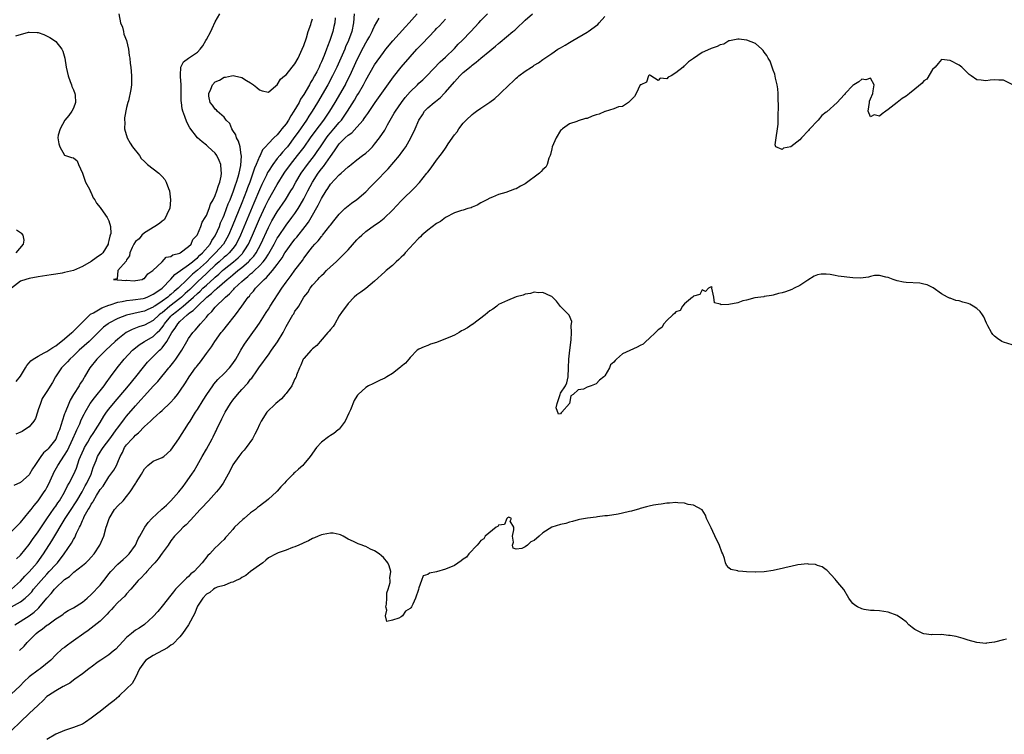
# Model space of a CAD drawing. Units: inches. Extents: x 2577000 to 2580000, y 1536000 to 1539000.
# Drawn here: x 2578653 to 2578875, y 1538246 to 1538408 of the extents above; entities that cross this region are included whole.
import ezdxf

# ---------------------------------------------------------------- set-up
doc = ezdxf.new("R2010")
doc.units = ezdxf.units.IN
doc.header["$MEASUREMENT"] = 0
doc.layers.add('LD25771536_2ft', color=9, linetype='Continuous')

msp = doc.modelspace()

# ---------------------------------------------------------------- linework, layer by layer
at = {"layer": 'LD25771536_2ft'}
for points, elevation in [([(2578651, 1538275.03), (2578653, 1538276.19), (2578654.09, 1538277), (2578655, 1538277.85), (2578655.56, 1538278.44), (2578655.99, 1538279), (2578657.68, 1538281), (2578659, 1538282.44), (2578659.54, 1538283), (2578661, 1538284.63), (2578661.35, 1538285), (2578662.87, 1538287), (2578664.56, 1538289.44), (2578665, 1538290.28), (2578665.29, 1538290.71), (2578665.68, 1538291.68), (2578666.32, 1538293), (2578666.57, 1538293.43), (2578667, 1538294.53), (2578667.16, 1538294.83), (2578667.22, 1538295), (2578667.44, 1538295.44), (2578668.33, 1538297), (2578668.6, 1538297.4), (2578669, 1538298.2), (2578669.33, 1538298.67), (2578669.49, 1538299), (2578670.17, 1538300.17), (2578671, 1538301.53), (2578671.68, 1538302.33), (2578673, 1538304.43), (2578673.46, 1538305), (2578674.08, 1538305.92), (2578674.69, 1538307), (2578675, 1538307.72), (2578675.51, 1538309), (2578676.06, 1538309.93), (2578676.53, 1538311), (2578677, 1538311.63), (2578678.23, 1538313), (2578678.61, 1538313.39), (2578679, 1538313.84), (2578679.67, 1538314.33), (2578681, 1538315.74), (2578682.36, 1538317), (2578682.7, 1538317.29), (2578683, 1538317.61), (2578683.77, 1538318.23), (2578684.56, 1538319), (2578685, 1538319.4), (2578686.84, 1538321.16), (2578687.8, 1538322.2), (2578688.45, 1538323), (2578689, 1538323.75), (2578690.32, 1538325.68), (2578691.13, 1538327), (2578692.58, 1538329), (2578692.77, 1538329.23), (2578693, 1538329.57), (2578693.64, 1538330.36), (2578695, 1538332.3), (2578696.19, 1538333.81), (2578696.91, 1538335), (2578698.37, 1538337), (2578698.65, 1538337.35), (2578699, 1538337.8), (2578699.55, 1538338.45), (2578701.61, 1538341), (2578703.03, 1538342.97), (2578704.46, 1538345), (2578704.74, 1538345.26), (2578705, 1538345.66), (2578705.65, 1538346.35), (2578706.1, 1538347), (2578707, 1538347.9), (2578708.03, 1538349), (2578708.58, 1538349.42), (2578709, 1538349.94), (2578709.92, 1538351), (2578711, 1538352.41), (2578712.1, 1538353.9), (2578712.75, 1538355), (2578713, 1538355.38), (2578714.19, 1538357), (2578715, 1538358.07), (2578715.42, 1538358.58), (2578717.32, 1538361), (2578718.05, 1538361.95), (2578718.67, 1538363), (2578720.24, 1538365.76), (2578721, 1538367.3), (2578722.02, 1538369), (2578722.42, 1538369.58), (2578723, 1538370.54), (2578725, 1538372.62), (2578725.48, 1538373), (2578727, 1538374.43), (2578727.32, 1538374.68), (2578727.67, 1538375), (2578729, 1538376.06), (2578730.27, 1538377), (2578731, 1538377.52), (2578731.78, 1538378.22), (2578732.52, 1538379), (2578733, 1538379.53), (2578734.12, 1538381), (2578735.28, 1538382.72), (2578735.92, 1538383.92), (2578736.53, 1538385), (2578737.45, 1538386.55), (2578737.68, 1538387), (2578739.06, 1538389), (2578739.9, 1538390.1), (2578741, 1538391.4), (2578742.69, 1538393), (2578743, 1538393.32), (2578743.88, 1538394.12), (2578744.79, 1538395), (2578747.82, 1538398.18), (2578749, 1538399.24), (2578751, 1538401.17), (2578751.87, 1538402.13), (2578752.78, 1538403), (2578754.75, 1538405), (2578756.57, 1538407), (2578757, 1538407.5), (2578758.5, 1538409)], 7194), ([(2578651, 1538292.04), (2578653, 1538294.06), (2578655, 1538296.46), (2578655.41, 1538297), (2578656.08, 1538297.92), (2578657, 1538299.02), (2578658.4, 1538301), (2578658.64, 1538301.36), (2578659, 1538302.01), (2578659.34, 1538302.66), (2578660.38, 1538305), (2578660.58, 1538305.42), (2578661.48, 1538307), (2578663, 1538309.28), (2578663.63, 1538310.37), (2578664.84, 1538313), (2578665.49, 1538314.51), (2578665.75, 1538315), (2578666.4, 1538316.4), (2578666.75, 1538317.25), (2578667.4, 1538318.6), (2578667.62, 1538319), (2578668.79, 1538321), (2578669.73, 1538322.27), (2578671.92, 1538325), (2578672.35, 1538325.65), (2578673.39, 1538327), (2578674.85, 1538329), (2578676.45, 1538331), (2578678.32, 1538333), (2578679, 1538333.58), (2578679.79, 1538334.21), (2578681.04, 1538335), (2578683, 1538336.1), (2578683.91, 1538337), (2578684.48, 1538337.52), (2578685, 1538338.15), (2578685.36, 1538338.64), (2578685.57, 1538339), (2578687, 1538340.68), (2578687.3, 1538341), (2578688.25, 1538341.75), (2578689, 1538342.39), (2578689.37, 1538342.63), (2578689.76, 1538343), (2578691, 1538344.01), (2578692.11, 1538345), (2578693, 1538345.84), (2578693.63, 1538346.37), (2578694.24, 1538347), (2578695, 1538347.72), (2578696.73, 1538349.27), (2578697, 1538349.53), (2578697.8, 1538350.2), (2578698.65, 1538351), (2578699, 1538351.3), (2578701.14, 1538353), (2578702.15, 1538353.85), (2578703.14, 1538354.86), (2578703.26, 1538355), (2578703.68, 1538355.68), (2578704.54, 1538357), (2578705.44, 1538359), (2578707, 1538362.72), (2578708.35, 1538365.65), (2578709, 1538367), (2578711, 1538370.48), (2578712.57, 1538373), (2578712.74, 1538373.26), (2578714.01, 1538375), (2578715.62, 1538377), (2578716.22, 1538377.78), (2578717.08, 1538378.92), (2578718.51, 1538381), (2578719.54, 1538382.46), (2578721.51, 1538385), (2578722.88, 1538387), (2578724.06, 1538389), (2578726.39, 1538393), (2578726.61, 1538393.39), (2578727.43, 1538395), (2578729.16, 1538398.84), (2578730.5, 1538401.5), (2578731, 1538402.43), (2578731.35, 1538403), (2578731.81, 1538403.81), (2578732.46, 1538405), (2578732.59, 1538405.41), (2578733, 1538406.26), (2578734.06, 1538408.06)], 7188), ([(2578728.41, 1538409), (2578728.24, 1538407), (2578727.85, 1538405), (2578727.13, 1538403), (2578726.46, 1538401.54), (2578726.26, 1538401), (2578725.69, 1538399.69), (2578724.49, 1538397), (2578723.52, 1538395), (2578722.41, 1538393), (2578720.1, 1538389), (2578718.92, 1538387), (2578718.14, 1538385.86), (2578717.6, 1538385), (2578715.7, 1538382.3), (2578715, 1538381.27), (2578713.29, 1538379), (2578713, 1538378.64), (2578712.22, 1538377.78), (2578711.57, 1538377), (2578711, 1538376.3), (2578710, 1538375), (2578709, 1538373.43), (2578708.84, 1538373.16), (2578708.58, 1538372.58), (2578707.54, 1538370.46), (2578707, 1538369.27), (2578705.73, 1538366.27), (2578702.73, 1538359), (2578701.73, 1538357), (2578701, 1538356.03), (2578700.14, 1538355), (2578699.55, 1538354.45), (2578699, 1538354.01), (2578697.89, 1538353), (2578697, 1538352.22), (2578695.36, 1538350.64), (2578695, 1538350.32), (2578693, 1538348.44), (2578691.25, 1538346.75), (2578690.19, 1538345.81), (2578689.35, 1538345), (2578689, 1538344.71), (2578686.78, 1538343), (2578685, 1538341.49), (2578684.71, 1538341.29), (2578684.36, 1538341), (2578683, 1538339.69), (2578681, 1538338.64), (2578679.74, 1538338.26), (2578679, 1538337.97), (2578678.28, 1538337.72), (2578676.9, 1538337), (2578675, 1538335.53), (2578674.41, 1538335), (2578672.31, 1538333), (2578670.26, 1538331), (2578668.65, 1538329), (2578667.49, 1538327), (2578667.3, 1538326.7), (2578667, 1538326.19), (2578666.54, 1538325.46), (2578666.31, 1538325), (2578665.02, 1538322.98), (2578664.27, 1538321.73), (2578663.93, 1538321), (2578663.08, 1538318.92), (2578663, 1538318.63), (2578662.45, 1538317), (2578662.25, 1538316.25), (2578661.83, 1538315), (2578661.57, 1538314.43), (2578661, 1538312.95), (2578659.47, 1538311), (2578659.24, 1538310.76), (2578659, 1538310.46), (2578658.21, 1538309.79), (2578657.61, 1538309), (2578657, 1538308.08), (2578656.23, 1538307), (2578655.77, 1538306.23), (2578655.09, 1538305), (2578655, 1538304.86), (2578653, 1538303.09), (2578651.52, 1538302.48)], 7186), ([(2578651.78, 1538271), (2578654.98, 1538273.02), (2578656.14, 1538273.86), (2578657, 1538274.67), (2578657.18, 1538274.82), (2578659, 1538277), (2578659.95, 1538278.05), (2578660.68, 1538279), (2578661, 1538279.36), (2578662.9, 1538281.1), (2578663, 1538281.22), (2578664.08, 1538281.92), (2578665, 1538282.82), (2578665.11, 1538282.89), (2578667, 1538284.36), (2578667.78, 1538285), (2578668.42, 1538285.58), (2578669, 1538286.22), (2578669.68, 1538287), (2578670.97, 1538289), (2578671.83, 1538291), (2578672.41, 1538293), (2578672.56, 1538293.44), (2578673.06, 1538295), (2578674.29, 1538297), (2578675, 1538297.82), (2578676.19, 1538299), (2578677, 1538299.96), (2578677.8, 1538301), (2578679.04, 1538302.96), (2578679.14, 1538303.14), (2578680.37, 1538305), (2578681, 1538306.2), (2578681.4, 1538306.6), (2578681.78, 1538307), (2578683, 1538307.98), (2578685, 1538308.74), (2578685.36, 1538309), (2578687, 1538310.4), (2578688.75, 1538313), (2578689, 1538313.33), (2578690.05, 1538315), (2578691, 1538316.45), (2578691.31, 1538317), (2578692.55, 1538319), (2578693, 1538319.65), (2578694.31, 1538321.69), (2578695.12, 1538323), (2578696.46, 1538325), (2578696.68, 1538325.32), (2578697.61, 1538326.39), (2578699, 1538327.72), (2578700.21, 1538329), (2578701, 1538330.02), (2578701.64, 1538331), (2578702.79, 1538333), (2578703.62, 1538334.38), (2578705.48, 1538337), (2578706.13, 1538337.87), (2578707, 1538339.11), (2578708.5, 1538341.5), (2578709, 1538342.26), (2578709.44, 1538343), (2578712.05, 1538347), (2578713, 1538348.36), (2578714.13, 1538349.87), (2578715, 1538351.08), (2578716.68, 1538353.32), (2578717, 1538353.81), (2578717.53, 1538354.47), (2578717.91, 1538355), (2578719, 1538356.39), (2578719.53, 1538357), (2578720.26, 1538357.74), (2578721, 1538358.73), (2578721.13, 1538358.87), (2578721.24, 1538359), (2578722.9, 1538361.1), (2578723, 1538361.26), (2578723.78, 1538362.22), (2578725, 1538363.76), (2578726.25, 1538365), (2578727, 1538365.64), (2578727.76, 1538366.24), (2578729, 1538367.08), (2578731, 1538368.79), (2578732.09, 1538369.91), (2578733.09, 1538371), (2578736.03, 1538373.97), (2578738.59, 1538377), (2578738.78, 1538377.22), (2578739, 1538377.55), (2578739.63, 1538378.37), (2578740.01, 1538379), (2578741.15, 1538381), (2578742.14, 1538383), (2578743.02, 1538385), (2578743.79, 1538386.21), (2578744.27, 1538387), (2578745, 1538387.76), (2578746.41, 1538389), (2578746.76, 1538389.24), (2578747.89, 1538390.11), (2578748.7, 1538391), (2578749, 1538391.3), (2578751, 1538393.66), (2578751.66, 1538394.34), (2578752.24, 1538395), (2578753, 1538395.77), (2578754.78, 1538397.22), (2578755, 1538397.44), (2578755.94, 1538398.06), (2578756.98, 1538399), (2578759, 1538400.62), (2578759.44, 1538401), (2578760.3, 1538401.7), (2578761, 1538402.33), (2578761.38, 1538402.62), (2578764.24, 1538405), (2578764.67, 1538405.34), (2578765, 1538405.63), (2578767, 1538407.55), (2578768.62, 1538409)], 7196), ([(2578724.11, 1538408.11), (2578723.99, 1538407), (2578723.82, 1538406.18), (2578723.54, 1538405), (2578722.9, 1538403), (2578722.34, 1538401.66), (2578722.14, 1538401), (2578721.62, 1538399.62), (2578721, 1538398.16), (2578720.62, 1538397.38), (2578720.47, 1538397), (2578719.93, 1538395.93), (2578719.44, 1538395), (2578719, 1538394.21), (2578718.52, 1538393.48), (2578718.27, 1538393), (2578717, 1538390.79), (2578716.29, 1538389.71), (2578715.94, 1538389), (2578714.79, 1538387), (2578714.05, 1538385.95), (2578713.54, 1538385), (2578713, 1538384.19), (2578712.08, 1538383), (2578711.58, 1538382.42), (2578711, 1538381.69), (2578710.24, 1538381), (2578709, 1538379.75), (2578708.34, 1538379), (2578707.7, 1538378.3), (2578707.12, 1538377), (2578707, 1538376.77), (2578706.26, 1538375), (2578705.87, 1538374.13), (2578705.52, 1538373), (2578704.81, 1538371), (2578704.3, 1538369.7), (2578704.06, 1538369), (2578703, 1538366.31), (2578700.85, 1538361), (2578699.98, 1538359), (2578699.65, 1538358.35), (2578698.84, 1538357), (2578697.09, 1538355), (2578696.02, 1538353.98), (2578695, 1538352.93), (2578693, 1538351.08), (2578691.84, 1538350.16), (2578691, 1538349.3), (2578690.66, 1538349), (2578688.61, 1538347), (2578687.72, 1538346.28), (2578687, 1538345.59), (2578686.66, 1538345.34), (2578686.29, 1538345), (2578685, 1538344.07), (2578683.35, 1538343), (2578683.14, 1538342.86), (2578683, 1538342.74), (2578681.8, 1538342.2), (2578681, 1538341.82), (2578680.31, 1538341.69), (2578677, 1538340.93), (2578675, 1538340.18), (2578673, 1538339.14), (2578672.8, 1538339), (2578671.8, 1538338.2), (2578668.5, 1538335), (2578666.3, 1538333), (2578665, 1538331.77), (2578664.16, 1538331), (2578663.63, 1538330.37), (2578663, 1538329.7), (2578662.3, 1538329), (2578660.96, 1538327), (2578660.28, 1538325.72), (2578659, 1538323.7), (2578657.92, 1538322.08), (2578657.51, 1538321), (2578657, 1538319.51), (2578656.87, 1538319), (2578656.44, 1538317.56), (2578656.06, 1538317), (2578655, 1538315.67), (2578653.95, 1538315), (2578653.39, 1538314.61), (2578651.95, 1538314.05)], 7184), ([(2578652.09, 1538285.91), (2578653, 1538286.73), (2578655, 1538289.15), (2578655.75, 1538290.25), (2578657, 1538291.99), (2578658.19, 1538293.81), (2578659, 1538294.93), (2578660.65, 1538297.35), (2578661, 1538297.81), (2578661.48, 1538298.52), (2578661.83, 1538299), (2578663, 1538300.93), (2578663.66, 1538302.34), (2578664.03, 1538303), (2578665.04, 1538305), (2578665.64, 1538306.36), (2578666.31, 1538308.31), (2578666.58, 1538309), (2578667.32, 1538310.68), (2578667.48, 1538311), (2578668.21, 1538312.21), (2578668.79, 1538313.21), (2578669.58, 1538314.42), (2578669.97, 1538315), (2578671, 1538316.71), (2578671.88, 1538318.12), (2578672.48, 1538319), (2578673, 1538319.7), (2578674.03, 1538321), (2578677.39, 1538325), (2578679.04, 1538327), (2578680.79, 1538329.21), (2578681.71, 1538330.29), (2578682.36, 1538331), (2578683, 1538331.58), (2578684.41, 1538333), (2578684.73, 1538333.26), (2578685, 1538333.55), (2578686.06, 1538335), (2578687.22, 1538337), (2578687.99, 1538338.01), (2578688.55, 1538339), (2578689, 1538339.49), (2578690.64, 1538341), (2578690.86, 1538341.14), (2578691, 1538341.28), (2578692.05, 1538341.95), (2578692.97, 1538343), (2578695.11, 1538345), (2578696.19, 1538345.81), (2578697, 1538346.64), (2578697.21, 1538346.79), (2578697.41, 1538347), (2578699.72, 1538349), (2578700.43, 1538349.57), (2578701, 1538350.06), (2578702.13, 1538351), (2578703, 1538351.68), (2578704.54, 1538353), (2578704.77, 1538353.23), (2578705, 1538353.49), (2578705.72, 1538354.28), (2578706.23, 1538355), (2578707.31, 1538357), (2578709, 1538360.71), (2578709.79, 1538362.21), (2578711, 1538364.3), (2578712.85, 1538367), (2578714.08, 1538369), (2578714.42, 1538369.58), (2578715.19, 1538371), (2578716.39, 1538373), (2578717.87, 1538375), (2578719.4, 1538377), (2578720.06, 1538377.94), (2578720.75, 1538379), (2578722.12, 1538381), (2578722.5, 1538381.5), (2578723, 1538382.11), (2578723.79, 1538383), (2578725, 1538384.45), (2578725.49, 1538385), (2578726.13, 1538385.87), (2578726.87, 1538387), (2578728.46, 1538389.54), (2578729, 1538390.46), (2578729.34, 1538391), (2578730.48, 1538393), (2578731, 1538394.03), (2578733, 1538397.5), (2578735, 1538400.3), (2578735.55, 1538401), (2578737.09, 1538402.91), (2578739.94, 1538406.06), (2578740.83, 1538407), (2578742.6, 1538409)], 7190), ([(2578652.81, 1538265.19), (2578653.86, 1538266.14), (2578654.55, 1538267), (2578656.54, 1538269), (2578657, 1538269.38), (2578657.97, 1538270.03), (2578659, 1538270.88), (2578659.19, 1538271), (2578661, 1538272.3), (2578662.14, 1538273), (2578662.65, 1538273.35), (2578663, 1538273.64), (2578663.83, 1538274.17), (2578665, 1538274.82), (2578667, 1538276.09), (2578668.11, 1538277), (2578669, 1538277.8), (2578671, 1538279.94), (2578672.37, 1538281.63), (2578673, 1538282.47), (2578673.41, 1538283), (2578675, 1538284.68), (2578676.25, 1538285.75), (2578677, 1538286.43), (2578677.59, 1538287), (2578678.98, 1538289), (2578679.58, 1538290.42), (2578679.96, 1538291), (2578681.12, 1538293), (2578681.89, 1538294.11), (2578682.66, 1538295), (2578684.92, 1538297.08), (2578685.97, 1538298.03), (2578687, 1538299), (2578688.75, 1538301), (2578689.75, 1538302.25), (2578690.31, 1538303), (2578691.73, 1538305), (2578692.22, 1538305.78), (2578692.96, 1538307), (2578694.09, 1538309), (2578695, 1538310.67), (2578696.3, 1538313), (2578696.54, 1538313.46), (2578697, 1538314.42), (2578697.2, 1538314.8), (2578697.54, 1538315.54), (2578698.25, 1538317), (2578698.52, 1538317.48), (2578699.25, 1538319), (2578700.45, 1538321), (2578701, 1538321.75), (2578702, 1538323), (2578703, 1538324.11), (2578704.4, 1538325.6), (2578705, 1538326.44), (2578705.27, 1538326.73), (2578706.39, 1538328.39), (2578707, 1538329.27), (2578707.76, 1538330.24), (2578708.26, 1538331), (2578709, 1538331.99), (2578709.72, 1538333), (2578711.07, 1538334.93), (2578712.33, 1538337), (2578712.57, 1538337.43), (2578713, 1538338.37), (2578714.53, 1538341), (2578714.73, 1538341.27), (2578715, 1538341.8), (2578715.54, 1538342.46), (2578715.87, 1538343), (2578717.05, 1538345), (2578717.92, 1538346.08), (2578718.43, 1538347), (2578719, 1538347.68), (2578720.16, 1538349), (2578720.58, 1538349.42), (2578721, 1538349.88), (2578721.58, 1538350.42), (2578722.16, 1538351), (2578723, 1538351.82), (2578724.33, 1538353), (2578725.7, 1538354.3), (2578727, 1538355.72), (2578729, 1538357.93), (2578729.54, 1538358.46), (2578730.11, 1538359), (2578731, 1538359.8), (2578733, 1538361.23), (2578734.06, 1538361.94), (2578735.16, 1538362.84), (2578737, 1538364.69), (2578739, 1538366.79), (2578742.17, 1538369.83), (2578743, 1538370.77), (2578743.12, 1538370.88), (2578744.82, 1538373), (2578745, 1538373.26), (2578745.78, 1538374.22), (2578747, 1538375.93), (2578747.82, 1538377), (2578748.35, 1538377.65), (2578749, 1538378.69), (2578749.14, 1538378.86), (2578749.61, 1538379.61), (2578751, 1538381.64), (2578751.62, 1538382.38), (2578751.99, 1538383), (2578753, 1538384.34), (2578753.65, 1538385), (2578755, 1538386.27), (2578755.44, 1538386.56), (2578756.03, 1538387), (2578757, 1538387.68), (2578759, 1538389.06), (2578760.11, 1538389.89), (2578761.17, 1538390.83), (2578761.32, 1538391), (2578763.4, 1538393), (2578764.24, 1538393.76), (2578765, 1538394.5), (2578765.28, 1538394.72), (2578765.6, 1538395), (2578767, 1538396.09), (2578768.41, 1538397), (2578768.78, 1538397.22), (2578769, 1538397.39), (2578770.04, 1538397.96), (2578771, 1538398.7), (2578771.19, 1538398.81), (2578771.45, 1538399), (2578773, 1538400.09), (2578774.37, 1538401), (2578775, 1538401.34), (2578776.03, 1538401.97), (2578777, 1538402.53), (2578777.77, 1538403), (2578781, 1538404.85), (2578781.24, 1538405), (2578783.37, 1538406.63), (2578783.74, 1538407), (2578785, 1538408.44)], 7198), ([(2578675.27, 1538409), (2578675.64, 1538407), (2578676.03, 1538405.97), (2578676.28, 1538405), (2578676.39, 1538404.39), (2578676.97, 1538403), (2578677.41, 1538401), (2578677.57, 1538399.57), (2578677.71, 1538399), (2578677.82, 1538397.82), (2578677.93, 1538397), (2578678.1, 1538395), (2578678.06, 1538393.94), (2578678.08, 1538393), (2578677.95, 1538391.95), (2578677.39, 1538389.39), (2578677.26, 1538389), (2578677, 1538387.84), (2578676.52, 1538385.48), (2578676.52, 1538385), (2578676.56, 1538384.56), (2578676.54, 1538383), (2578677.13, 1538381), (2578677.79, 1538379.79), (2578678.34, 1538379), (2578679.91, 1538377), (2578680.3, 1538376.3), (2578681, 1538375.68), (2578681.33, 1538375.33), (2578681.72, 1538375), (2578683, 1538373.98), (2578684.27, 1538373), (2578685, 1538372.28), (2578685.61, 1538371.61), (2578685.95, 1538371), (2578686.45, 1538369.55), (2578686.66, 1538369), (2578686.91, 1538367), (2578686.72, 1538365), (2578686.35, 1538364.35), (2578685.74, 1538363), (2578685.5, 1538362.5), (2578685, 1538362.15), (2578684.39, 1538361.61), (2578683.34, 1538361), (2578683, 1538360.73), (2578682.37, 1538360.37), (2578681, 1538359.52), (2578680.41, 1538359), (2578679.82, 1538358.18), (2578679, 1538357.57), (2578678.63, 1538357), (2578678.24, 1538356.24), (2578677.71, 1538355), (2578677.63, 1538354.37), (2578677, 1538353.43), (2578676.9, 1538353.1), (2578674.99, 1538351), (2578674.83, 1538349.17), (2578674.02, 1538349), (2578674.88, 1538348.88), (2578675, 1538348.92), (2578676.79, 1538348.79), (2578677, 1538348.82), (2578678.72, 1538348.72), (2578679, 1538348.73), (2578680.48, 1538349), (2578680.82, 1538349.18), (2578681, 1538349.2), (2578681.75, 1538350.25), (2578682.94, 1538351), (2578685.02, 1538353), (2578685.96, 1538354.04), (2578687, 1538354.21), (2578687.44, 1538354.56), (2578689, 1538354.95), (2578689.1, 1538355), (2578691, 1538356.41), (2578691.57, 1538357), (2578691.98, 1538358.02), (2578692.89, 1538359), (2578693, 1538359.19), (2578693.74, 1538361), (2578694.06, 1538361.94), (2578694.73, 1538363), (2578695, 1538363.47), (2578695.6, 1538365), (2578695.97, 1538366.03), (2578696.52, 1538367), (2578697, 1538367.95), (2578697.4, 1538369), (2578697.75, 1538370.25), (2578698.07, 1538371), (2578698.36, 1538372.36), (2578698.44, 1538373), (2578698.34, 1538373.66), (2578698.24, 1538375), (2578697.91, 1538375.91), (2578697.35, 1538377), (2578697, 1538377.5), (2578695.41, 1538379), (2578695, 1538379.35), (2578694.06, 1538380.06), (2578693, 1538381), (2578691.27, 1538383.27), (2578690.56, 1538384.56), (2578690.15, 1538385.85), (2578689.72, 1538387), (2578689.57, 1538387.57), (2578689.36, 1538389), (2578689.34, 1538389.34), (2578689.29, 1538393), (2578689.13, 1538394.87), (2578689.14, 1538395), (2578689.19, 1538395.19), (2578689.26, 1538397), (2578689.81, 1538398.19), (2578690.97, 1538399), (2578693, 1538400.37), (2578693.61, 1538401), (2578694.22, 1538401.78), (2578694.91, 1538403), (2578695, 1538403.19), (2578695.98, 1538405), (2578696.33, 1538405.67), (2578697, 1538407.17), (2578698.05, 1538409)], 7180), ([(2578651, 1538279), (2578653, 1538280.81), (2578654.02, 1538281.98), (2578655, 1538282.96), (2578656.77, 1538285), (2578658.24, 1538287), (2578660.09, 1538289.91), (2578663.15, 1538295), (2578664.45, 1538297), (2578665.48, 1538298.52), (2578665.77, 1538299), (2578666.94, 1538301), (2578667.65, 1538302.35), (2578668.02, 1538303), (2578668.96, 1538305), (2578669.47, 1538306.53), (2578670.11, 1538308.11), (2578670.44, 1538309), (2578671, 1538309.95), (2578671.43, 1538310.57), (2578671.68, 1538311), (2578673.18, 1538313), (2578673.94, 1538314.06), (2578674.67, 1538315), (2578675, 1538315.48), (2578676.51, 1538317.49), (2578677, 1538318.09), (2578679, 1538320.46), (2578680.2, 1538321.8), (2578681, 1538322.74), (2578683, 1538324.91), (2578684.04, 1538325.96), (2578686.49, 1538329), (2578686.73, 1538329.27), (2578687.63, 1538330.37), (2578688.11, 1538331), (2578689.43, 1538333), (2578690.58, 1538335), (2578691, 1538335.67), (2578691.98, 1538337), (2578692.49, 1538337.51), (2578693.66, 1538339), (2578695, 1538340.5), (2578695.4, 1538341), (2578696.25, 1538341.75), (2578697, 1538342.72), (2578697.14, 1538342.86), (2578697.25, 1538343), (2578699, 1538344.68), (2578699.29, 1538345), (2578700.24, 1538345.76), (2578701, 1538346.61), (2578701.21, 1538346.79), (2578701.37, 1538347), (2578703, 1538348.51), (2578703.51, 1538349), (2578704.35, 1538349.65), (2578705, 1538350.25), (2578705.43, 1538350.57), (2578705.84, 1538351), (2578707, 1538352.09), (2578707.85, 1538353), (2578708.36, 1538353.64), (2578709, 1538354.7), (2578709.13, 1538354.87), (2578710.3, 1538357), (2578711, 1538358.31), (2578711.27, 1538358.73), (2578713, 1538361.29), (2578714.32, 1538363), (2578715, 1538363.93), (2578715.72, 1538365), (2578716.22, 1538365.78), (2578717, 1538367.21), (2578717.91, 1538369), (2578718.95, 1538371), (2578720.24, 1538373), (2578721, 1538374.02), (2578721.45, 1538374.55), (2578723, 1538376.75), (2578723.96, 1538378.04), (2578724.54, 1538379), (2578725, 1538379.61), (2578726.38, 1538381), (2578727, 1538381.6), (2578727.86, 1538382.14), (2578729, 1538383.38), (2578730.4, 1538385), (2578730.67, 1538385.33), (2578731, 1538385.87), (2578731.49, 1538386.51), (2578733.13, 1538389), (2578735, 1538391.63), (2578737.25, 1538394.75), (2578739, 1538396.95), (2578741, 1538399.31), (2578742.56, 1538401), (2578743.76, 1538402.24), (2578746.68, 1538405.32), (2578747, 1538405.67), (2578747.66, 1538406.34), (2578749, 1538407.81)], 7192), ([(2578652.03, 1538325.97), (2578653, 1538327.14), (2578654.16, 1538329), (2578654.43, 1538329.57), (2578655, 1538330.14), (2578655.37, 1538330.63), (2578655.88, 1538331), (2578657, 1538331.7), (2578658.39, 1538332.39), (2578659, 1538332.73), (2578660.35, 1538333.65), (2578661, 1538334), (2578663, 1538335.57), (2578664.65, 1538337), (2578664.82, 1538337.18), (2578665, 1538337.32), (2578667, 1538339.34), (2578668.85, 1538341.15), (2578669.48, 1538341.48), (2578671, 1538342.38), (2578671.41, 1538342.59), (2578673, 1538343.19), (2578673.26, 1538343.26), (2578675, 1538343.84), (2578676.02, 1538344.02), (2578677, 1538344.26), (2578678.36, 1538344.36), (2578680.7, 1538344.7), (2578681, 1538344.76), (2578681.62, 1538345), (2578682.55, 1538345.45), (2578683, 1538345.64), (2578683.78, 1538346.22), (2578684.99, 1538347), (2578687, 1538349.1), (2578687.87, 1538350.13), (2578691, 1538352.3), (2578691.89, 1538353), (2578692.46, 1538353.54), (2578693, 1538353.9), (2578693.53, 1538354.47), (2578694.14, 1538355), (2578695.83, 1538357), (2578696.22, 1538357.78), (2578697, 1538358.86), (2578697.08, 1538359), (2578697.95, 1538361), (2578698.22, 1538361.78), (2578698.79, 1538363), (2578699, 1538363.5), (2578699.57, 1538365), (2578699.95, 1538366.05), (2578700.36, 1538367), (2578701.16, 1538369), (2578701.61, 1538370.39), (2578701.84, 1538371), (2578702.2, 1538372.2), (2578702.39, 1538373), (2578702.75, 1538374.75), (2578702.93, 1538376.93), (2578702.89, 1538377.11), (2578702.63, 1538379), (2578702.25, 1538380.25), (2578701.84, 1538381), (2578701.66, 1538381.66), (2578701, 1538382.65), (2578700.79, 1538383), (2578700.27, 1538384.27), (2578699.5, 1538385), (2578699, 1538385.65), (2578697.42, 1538387), (2578697.28, 1538387.28), (2578697, 1538387.44), (2578696.4, 1538388.4), (2578695.88, 1538389), (2578695.58, 1538390.42), (2578695.54, 1538391), (2578696.02, 1538392.02), (2578696.41, 1538393), (2578697, 1538393.65), (2578697.95, 1538394.05), (2578699, 1538394.71), (2578699.29, 1538394.71), (2578700.65, 1538395), (2578701.05, 1538395.05), (2578701.36, 1538395), (2578703, 1538394.6), (2578704.05, 1538393.95), (2578705, 1538393.39), (2578705.61, 1538393), (2578706.39, 1538392.39), (2578707, 1538391.86), (2578707.63, 1538391.63), (2578709, 1538391.3), (2578710.72, 1538392.72), (2578711, 1538392.97), (2578711.72, 1538394.28), (2578712.64, 1538395), (2578713, 1538395.25), (2578714.39, 1538397), (2578715, 1538397.69), (2578715.7, 1538399), (2578716.63, 1538401), (2578717, 1538401.88), (2578717.58, 1538403.58), (2578718.02, 1538405), (2578718.57, 1538406.57), (2578718.69, 1538407), (2578719, 1538407.88)], 7182), ([(2578652.01, 1538404.01), (2578654.85, 1538404.85), (2578655, 1538404.87), (2578656.83, 1538404.83), (2578657, 1538404.8), (2578658.33, 1538404.33), (2578659.68, 1538403.68), (2578660.73, 1538403), (2578661, 1538402.74), (2578662.39, 1538401), (2578662.59, 1538400.59), (2578663.02, 1538399.02), (2578663.33, 1538397), (2578663.76, 1538395), (2578664.27, 1538393.73), (2578664.54, 1538393), (2578664.63, 1538392.63), (2578665, 1538391.85), (2578665.3, 1538391), (2578665.35, 1538390.65), (2578665.43, 1538389), (2578665, 1538387.71), (2578664.6, 1538387), (2578663.92, 1538386.08), (2578663.05, 1538385), (2578661.95, 1538383), (2578661.57, 1538381.57), (2578661.48, 1538381), (2578661.68, 1538379.68), (2578661.94, 1538379), (2578663, 1538377.05), (2578664.53, 1538376.53), (2578665, 1538376.45), (2578665.82, 1538375.82), (2578666.15, 1538375), (2578667, 1538373.05), (2578667.7, 1538371), (2578668.59, 1538369.41), (2578668.77, 1538369), (2578668.83, 1538368.83), (2578669, 1538368.6), (2578669.45, 1538367.45), (2578669.82, 1538367), (2578670.21, 1538366.21), (2578671, 1538365.26), (2578671.16, 1538365), (2578672.62, 1538363), (2578673, 1538362.28), (2578673.36, 1538361), (2578673.41, 1538359.41), (2578673.3, 1538359), (2578673.21, 1538358.79), (2578673, 1538357.79), (2578672.82, 1538357.18), (2578672.82, 1538357), (2578671.6, 1538355), (2578671.31, 1538354.69), (2578670.12, 1538353.88), (2578669, 1538353.03), (2578667, 1538351.89), (2578665, 1538351.04), (2578663, 1538350.55), (2578662.44, 1538350.44), (2578661, 1538350.22), (2578659.92, 1538350.08), (2578657, 1538349.58), (2578655, 1538349.22), (2578654.2, 1538349), (2578653, 1538348.6), (2578651.02, 1538347)], 7182), ([(2578877, 1538393.05), (2578875, 1538394.01), (2578873.98, 1538394.02), (2578873, 1538394.08), (2578872.01, 1538393.99), (2578871, 1538393.86), (2578869.96, 1538394.04), (2578869, 1538394.13), (2578867.7, 1538395), (2578867.3, 1538395.3), (2578866.25, 1538396.25), (2578865.61, 1538397), (2578865, 1538397.41), (2578863, 1538398.44), (2578861, 1538398.7), (2578860.24, 1538397.76), (2578859.57, 1538397), (2578859, 1538396.45), (2578857.72, 1538394.28), (2578857, 1538393.88), (2578856.63, 1538393.37), (2578855, 1538391.99), (2578853.77, 1538391), (2578853, 1538390.44), (2578852.12, 1538389.88), (2578850.97, 1538389), (2578849, 1538387.4), (2578848.46, 1538387), (2578847.58, 1538386.42), (2578847, 1538385.91), (2578845.82, 1538386.18), (2578845, 1538385.77), (2578844.42, 1538387), (2578844.72, 1538389), (2578844.73, 1538389.27), (2578845, 1538389.78), (2578845.48, 1538391), (2578845.62, 1538391.62), (2578845.83, 1538393), (2578845, 1538394.45), (2578843.92, 1538394.08), (2578843, 1538394.29), (2578842.33, 1538393.67), (2578841.22, 1538393), (2578841, 1538392.84), (2578839.29, 1538391), (2578839.18, 1538390.82), (2578839, 1538390.71), (2578837.44, 1538389), (2578835.13, 1538386.87), (2578835, 1538386.76), (2578833.96, 1538386.04), (2578833.14, 1538385), (2578831.15, 1538382.85), (2578831, 1538382.67), (2578829.42, 1538381), (2578829, 1538380.58), (2578827, 1538378.93), (2578825.31, 1538378.69), (2578825, 1538378.4), (2578823.59, 1538379), (2578823.42, 1538379.42), (2578823.65, 1538381), (2578823.98, 1538383), (2578824.1, 1538384.11), (2578824.14, 1538385), (2578824.1, 1538385.89), (2578824.18, 1538388.18), (2578824.12, 1538389.88), (2578824.14, 1538391), (2578824.09, 1538392.09), (2578823.93, 1538393), (2578823.51, 1538394.49), (2578823.39, 1538395.39), (2578823, 1538396.27), (2578822.3, 1538398.3), (2578821.88, 1538399), (2578821.59, 1538399.59), (2578821, 1538400.33), (2578820.75, 1538400.75), (2578820.45, 1538401), (2578819, 1538402.34), (2578817.08, 1538403.08), (2578817, 1538403.1), (2578815.3, 1538403.3), (2578815, 1538403.3), (2578813.11, 1538402.89), (2578813, 1538402.88), (2578811.87, 1538402.13), (2578811, 1538401.98), (2578810.39, 1538401.61), (2578809, 1538401.15), (2578808.88, 1538401.12), (2578807, 1538400.28), (2578805, 1538398.95), (2578803.86, 1538398.14), (2578803, 1538397.29), (2578802.82, 1538397.18), (2578802.67, 1538397), (2578801, 1538395.66), (2578799.96, 1538395), (2578799.31, 1538394.69), (2578799, 1538394.34), (2578797.5, 1538394.5), (2578797, 1538393.97), (2578795.38, 1538395), (2578795.16, 1538395.16), (2578795, 1538395.15), (2578794.86, 1538395), (2578794.39, 1538393.61), (2578793.08, 1538393), (2578793, 1538392.95), (2578792.1, 1538391), (2578791.69, 1538390.31), (2578791, 1538389.67), (2578790.33, 1538389), (2578789, 1538388.11), (2578788.04, 1538388.04), (2578787, 1538387.54), (2578785.04, 1538386.96), (2578785, 1538386.97), (2578783.67, 1538386.33), (2578783, 1538386.18), (2578782.11, 1538385.89), (2578781, 1538385.4), (2578780.64, 1538385.36), (2578779, 1538384.82), (2578778.68, 1538384.68), (2578777, 1538384.15), (2578775.39, 1538383), (2578775.18, 1538382.82), (2578775, 1538382.64), (2578773.97, 1538381), (2578773.13, 1538379), (2578773, 1538378.53), (2578772.73, 1538377.27), (2578772.63, 1538377), (2578772.37, 1538376.37), (2578771.98, 1538375), (2578771.63, 1538374.37), (2578771, 1538373.81), (2578770.62, 1538373.38), (2578770.24, 1538373), (2578767, 1538370.61), (2578765.91, 1538370.09), (2578765, 1538369.47), (2578764.6, 1538369.4), (2578763.64, 1538369), (2578762.61, 1538368.61), (2578761, 1538368.23), (2578759.62, 1538367.62), (2578759, 1538367.39), (2578758.34, 1538367), (2578757, 1538366.28), (2578756.19, 1538365.81), (2578755, 1538365.31), (2578754.8, 1538365.2), (2578754.04, 1538365), (2578753, 1538364.68), (2578752.59, 1538364.59), (2578751, 1538364.02), (2578749, 1538362.99), (2578747.9, 1538362.1), (2578747, 1538361.65), (2578745, 1538360.11), (2578743.64, 1538359), (2578743.34, 1538358.66), (2578743, 1538358.36), (2578741.67, 1538357), (2578741, 1538356.22), (2578739.88, 1538355), (2578739.51, 1538354.49), (2578739, 1538354.04), (2578738.49, 1538353.51), (2578737.89, 1538353), (2578737, 1538352.18), (2578735.64, 1538351), (2578735.29, 1538350.71), (2578733, 1538348.62), (2578731, 1538346.96), (2578729.87, 1538346.13), (2578729, 1538345.55), (2578728.39, 1538345), (2578727, 1538343.56), (2578725.52, 1538341.52), (2578725, 1538340.77), (2578724, 1538339), (2578723.61, 1538338.39), (2578723, 1538337.73), (2578722.71, 1538337.29), (2578722.47, 1538337), (2578720.7, 1538335), (2578719.93, 1538334.07), (2578719, 1538333.29), (2578718.7, 1538333), (2578717, 1538331.14), (2578716.9, 1538331), (2578716.36, 1538329.64), (2578716.02, 1538329), (2578715.37, 1538327.37), (2578715.25, 1538327), (2578715.17, 1538326.83), (2578715, 1538326.55), (2578714.52, 1538325.48), (2578714.27, 1538325), (2578713, 1538323.23), (2578712.82, 1538323), (2578711.96, 1538322.04), (2578710.71, 1538321), (2578708.67, 1538319), (2578707.37, 1538317), (2578707, 1538316.25), (2578706.45, 1538315), (2578705.98, 1538314.02), (2578705.42, 1538313), (2578704, 1538311), (2578703.57, 1538310.43), (2578703, 1538309.89), (2578702.31, 1538309), (2578701, 1538307.1), (2578700.33, 1538305.67), (2578699.95, 1538305), (2578698.78, 1538303), (2578698.06, 1538301.94), (2578697.32, 1538301), (2578695.5, 1538299), (2578695, 1538298.51), (2578694.27, 1538297.73), (2578693.62, 1538297), (2578691.4, 1538294.6), (2578690.42, 1538293.58), (2578689.76, 1538293), (2578689, 1538292.22), (2578687.84, 1538291), (2578687, 1538289.98), (2578686.34, 1538289), (2578685, 1538287.14), (2578684.12, 1538285.88), (2578683.39, 1538285), (2578683, 1538284.56), (2578681.55, 1538283), (2578681.3, 1538282.7), (2578681, 1538282.41), (2578680.32, 1538281.68), (2578679.59, 1538281), (2578677.93, 1538279), (2578677, 1538277.97), (2578676.56, 1538277.44), (2578675, 1538276), (2578674.07, 1538275), (2578673.58, 1538274.42), (2578673, 1538273.83), (2578672.62, 1538273.38), (2578671, 1538271.8), (2578669, 1538270.22), (2578668.31, 1538269.69), (2578667.31, 1538269), (2578665, 1538267.33), (2578664.49, 1538267), (2578663.61, 1538266.39), (2578663, 1538265.88), (2578662.47, 1538265.53), (2578661, 1538264.17), (2578659.89, 1538263), (2578657.47, 1538261), (2578657, 1538260.69), (2578655, 1538259.18), (2578653.85, 1538258.15), (2578652.87, 1538257.13), (2578651, 1538255.37)], 7200), ([(2578652.05, 1538355), (2578653.7, 1538357), (2578653.86, 1538357.86), (2578653.64, 1538359), (2578653.36, 1538359.36), (2578653, 1538359.52), (2578652.14, 1538360.14)], 7184), ([(2578877, 1538334.22), (2578875, 1538334.82), (2578874.66, 1538335), (2578873.66, 1538335.66), (2578873, 1538336.2), (2578872.6, 1538336.6), (2578872.28, 1538337), (2578871.51, 1538338.49), (2578871.14, 1538339.14), (2578870.55, 1538340.55), (2578870.28, 1538341), (2578869.74, 1538341.74), (2578869, 1538342.47), (2578868.16, 1538343), (2578867.39, 1538343.39), (2578867, 1538343.56), (2578865.86, 1538343.86), (2578865, 1538344.19), (2578864.26, 1538344.26), (2578863, 1538344.76), (2578862.8, 1538344.8), (2578862.38, 1538345), (2578861, 1538345.76), (2578859.13, 1538347.13), (2578857.8, 1538347.8), (2578857, 1538347.92), (2578856.13, 1538348.13), (2578853, 1538348.34), (2578852.4, 1538348.4), (2578851, 1538348.68), (2578850.75, 1538348.75), (2578850.13, 1538349), (2578849.31, 1538349.31), (2578849, 1538349.44), (2578848.46, 1538349.54), (2578847, 1538349.91), (2578845.87, 1538349.87), (2578845, 1538349.68), (2578844.5, 1538349.5), (2578842.69, 1538349.31), (2578841, 1538349.34), (2578837.71, 1538349.71), (2578837, 1538349.91), (2578835.86, 1538350.14), (2578835, 1538350.18), (2578833.82, 1538350.18), (2578833, 1538350.02), (2578832.28, 1538349.72), (2578830.84, 1538348.84), (2578829, 1538347.62), (2578827.72, 1538347), (2578827.25, 1538346.75), (2578825.79, 1538346.21), (2578825, 1538345.95), (2578824.21, 1538345.79), (2578823, 1538345.46), (2578822.59, 1538345.41), (2578821, 1538345.13), (2578820.9, 1538345.1), (2578818.87, 1538344.87), (2578817, 1538344.34), (2578816.17, 1538344.17), (2578815, 1538343.73), (2578813, 1538343.36), (2578811.28, 1538343.28), (2578811, 1538343.44), (2578809.72, 1538343.72), (2578809.61, 1538345), (2578809.15, 1538347), (2578809.26, 1538347.26), (2578809, 1538347.31), (2578808.4, 1538347), (2578807.73, 1538346.27), (2578807, 1538346.68), (2578806.43, 1538345.57), (2578805, 1538345.21), (2578804.91, 1538345.09), (2578804.78, 1538345), (2578803, 1538343.47), (2578802.51, 1538343), (2578802.02, 1538341.98), (2578801, 1538341.68), (2578800.7, 1538341.3), (2578800.34, 1538341), (2578799, 1538339.71), (2578798.33, 1538339), (2578797.84, 1538338.16), (2578797, 1538337.6), (2578796.41, 1538337), (2578795, 1538335.65), (2578794.22, 1538335), (2578793.63, 1538334.37), (2578793, 1538334.11), (2578792.28, 1538333.72), (2578789, 1538332.21), (2578787.59, 1538331), (2578787.29, 1538330.71), (2578787, 1538330.33), (2578786.28, 1538329.72), (2578786.03, 1538329), (2578785, 1538327.25), (2578784.76, 1538327), (2578783.79, 1538326.21), (2578783, 1538325.43), (2578781.87, 1538325), (2578781, 1538324.69), (2578780.19, 1538324.18), (2578779, 1538324.04), (2578777.82, 1538323), (2578777.3, 1538322.7), (2578777, 1538320.97), (2578775.29, 1538319), (2578775.12, 1538318.88), (2578775, 1538318.67), (2578774.54, 1538318.54), (2578774.01, 1538320.01), (2578774.24, 1538321), (2578774.88, 1538323), (2578775, 1538323.29), (2578776.13, 1538325), (2578776.37, 1538325.63), (2578776.7, 1538327), (2578776.81, 1538329), (2578776.83, 1538331), (2578777.05, 1538333), (2578777.39, 1538335.39), (2578777.49, 1538337), (2578777.39, 1538338.61), (2578777.48, 1538339), (2578777.5, 1538339.5), (2578776.91, 1538340.91), (2578775, 1538342.86), (2578774.07, 1538344.07), (2578773.16, 1538345), (2578773, 1538345.13), (2578772.79, 1538345.21), (2578771, 1538346.09), (2578769.99, 1538346.01), (2578769, 1538346.16), (2578768.19, 1538345.81), (2578767, 1538345.66), (2578766.57, 1538345.43), (2578765, 1538345.05), (2578763, 1538344.26), (2578761.66, 1538343.66), (2578761, 1538343.31), (2578760.57, 1538343), (2578759.71, 1538342.29), (2578759, 1538341.91), (2578757.95, 1538341), (2578755.14, 1538338.86), (2578755, 1538338.79), (2578753.94, 1538338.06), (2578753, 1538337.51), (2578752.64, 1538337.36), (2578752.07, 1538337), (2578751, 1538336.43), (2578749.97, 1538335.97), (2578749, 1538335.56), (2578747, 1538334.79), (2578745.62, 1538334.38), (2578745, 1538334.11), (2578744.19, 1538333.81), (2578743, 1538333.27), (2578742.64, 1538333), (2578741, 1538331.34), (2578740.76, 1538331), (2578739.94, 1538330.06), (2578739, 1538329.37), (2578738.84, 1538329.16), (2578737, 1538327.78), (2578735.72, 1538327), (2578735.31, 1538326.69), (2578734.25, 1538326.25), (2578732.57, 1538325.43), (2578731.61, 1538325), (2578731, 1538324.62), (2578729.3, 1538323), (2578729.16, 1538322.84), (2578729, 1538322.63), (2578728.38, 1538321.62), (2578727.52, 1538319.52), (2578727.21, 1538318.79), (2578726.37, 1538317), (2578725, 1538315.21), (2578724.78, 1538315), (2578723.78, 1538314.22), (2578723, 1538313.75), (2578722.55, 1538313.45), (2578721, 1538312.22), (2578719.91, 1538311), (2578718.42, 1538309), (2578717, 1538307.24), (2578716.76, 1538307), (2578715.83, 1538306.17), (2578715, 1538305.41), (2578714.77, 1538305.23), (2578714.57, 1538305), (2578713, 1538303.39), (2578712.66, 1538303), (2578711.84, 1538302.16), (2578711, 1538301.18), (2578710.82, 1538301), (2578709, 1538299.36), (2578708.55, 1538299), (2578707.66, 1538298.34), (2578707, 1538297.79), (2578706.55, 1538297.45), (2578706.07, 1538297), (2578705, 1538296.26), (2578703.51, 1538295), (2578703.21, 1538294.79), (2578701.39, 1538293), (2578701, 1538292.48), (2578699.61, 1538291), (2578699.32, 1538290.68), (2578699, 1538290.28), (2578698.32, 1538289.68), (2578697.67, 1538289), (2578697, 1538288.38), (2578695.78, 1538287), (2578695.37, 1538286.63), (2578694.09, 1538285), (2578692.23, 1538283), (2578691.52, 1538282.48), (2578691, 1538281.9), (2578690.48, 1538281.52), (2578689.99, 1538281), (2578689, 1538280.02), (2578688.05, 1538279), (2578687.55, 1538278.45), (2578687, 1538277.64), (2578685, 1538275.19), (2578684.01, 1538273.99), (2578683, 1538272.85), (2578681, 1538271.02), (2578679.8, 1538270.2), (2578679, 1538269.73), (2578678.08, 1538269), (2578677, 1538268.08), (2578674.52, 1538265.48), (2578673.93, 1538265), (2578673, 1538264.2), (2578671.17, 1538263), (2578670.59, 1538262.59), (2578669, 1538261.41), (2578668.77, 1538261.23), (2578668.45, 1538261), (2578667, 1538259.88), (2578665.33, 1538258.67), (2578665, 1538258.44), (2578664.18, 1538257.82), (2578663, 1538257.16), (2578662.91, 1538257.09), (2578662.7, 1538257), (2578661, 1538256.08), (2578659.32, 1538255), (2578659, 1538254.78), (2578658.14, 1538253.86), (2578657, 1538252.83), (2578655, 1538250.97), (2578653, 1538249.03), (2578651, 1538247.12)], 7202), ([(2578875.72, 1538267.72), (2578875, 1538267.58), (2578873, 1538267.08), (2578871.21, 1538266.79), (2578871, 1538266.77), (2578869, 1538266.97), (2578867, 1538267.52), (2578865.9, 1538267.9), (2578864.3, 1538268.3), (2578863, 1538268.55), (2578862.57, 1538268.57), (2578861, 1538268.76), (2578860.73, 1538268.73), (2578859, 1538268.75), (2578858.73, 1538268.73), (2578857, 1538268.92), (2578856.82, 1538269), (2578855, 1538269.93), (2578854.39, 1538270.39), (2578853.66, 1538271), (2578853, 1538271.61), (2578852.21, 1538272.21), (2578851, 1538273.04), (2578849, 1538273.81), (2578847, 1538274.13), (2578845.82, 1538274.19), (2578845, 1538274.24), (2578843.57, 1538274.43), (2578843, 1538274.56), (2578842.03, 1538275), (2578841.41, 1538275.41), (2578841, 1538275.79), (2578840.48, 1538276.48), (2578840.12, 1538277), (2578838.96, 1538278.96), (2578838.03, 1538280.03), (2578837.26, 1538281), (2578837, 1538281.31), (2578835.21, 1538283.21), (2578835, 1538283.39), (2578834.08, 1538284.08), (2578833, 1538284.4), (2578832.58, 1538284.58), (2578831, 1538284.68), (2578830.73, 1538284.73), (2578828.55, 1538284.55), (2578827, 1538284.15), (2578825.92, 1538283.92), (2578825, 1538283.67), (2578823.28, 1538283.28), (2578823, 1538283.23), (2578821, 1538282.94), (2578819.11, 1538282.89), (2578819, 1538282.87), (2578817, 1538282.95), (2578816.15, 1538283), (2578815.09, 1538283.09), (2578815, 1538283.14), (2578813.47, 1538283.47), (2578813, 1538283.88), (2578812.44, 1538284.44), (2578812.24, 1538285), (2578812.02, 1538285.98), (2578811.64, 1538287), (2578811.42, 1538287.42), (2578810.88, 1538288.88), (2578810.86, 1538289), (2578810.23, 1538290.23), (2578809, 1538292.85), (2578808.82, 1538293.18), (2578807.93, 1538295), (2578807.71, 1538295.71), (2578806.93, 1538296.93), (2578805, 1538298.02), (2578803.83, 1538298.17), (2578803, 1538298.47), (2578801.5, 1538298.5), (2578801, 1538298.63), (2578799.56, 1538298.44), (2578799, 1538298.49), (2578797.74, 1538298.26), (2578797, 1538298.19), (2578795.99, 1538298.01), (2578795, 1538297.78), (2578794.39, 1538297.61), (2578793, 1538297.26), (2578792.81, 1538297.19), (2578791, 1538296.67), (2578790.58, 1538296.58), (2578789, 1538296.19), (2578788, 1538296), (2578785.62, 1538295.62), (2578785, 1538295.58), (2578783.36, 1538295.36), (2578783, 1538295.32), (2578781.05, 1538295.05), (2578779.27, 1538294.73), (2578779, 1538294.7), (2578777.72, 1538294.28), (2578777, 1538294.18), (2578776.16, 1538293.84), (2578775, 1538293.65), (2578773, 1538293), (2578771, 1538291.73), (2578770.16, 1538291), (2578769, 1538290.05), (2578768.26, 1538289.74), (2578767.54, 1538289), (2578767, 1538288.59), (2578766.21, 1538288.21), (2578765, 1538288.05), (2578764.28, 1538288.28), (2578764.17, 1538289), (2578764.34, 1538289.66), (2578764.13, 1538291), (2578764.4, 1538292.4), (2578764.46, 1538293), (2578763.58, 1538294.42), (2578763.93, 1538295), (2578763.27, 1538295.27), (2578763, 1538295.13), (2578762.86, 1538295), (2578762.34, 1538293.66), (2578761, 1538293.46), (2578760.8, 1538293.2), (2578760.44, 1538293), (2578757.96, 1538291), (2578757.63, 1538290.37), (2578757, 1538290.04), (2578756.57, 1538289.43), (2578756.12, 1538289), (2578754.27, 1538287), (2578753.77, 1538286.23), (2578753, 1538285.83), (2578752.55, 1538285.45), (2578751, 1538284.38), (2578749, 1538283.51), (2578747, 1538282.97), (2578745.39, 1538282.61), (2578745, 1538282.32), (2578743.97, 1538282.03), (2578743.57, 1538281), (2578743, 1538279.29), (2578742.92, 1538279), (2578742.92, 1538278.92), (2578742.25, 1538277), (2578741.63, 1538275.63), (2578741.29, 1538275), (2578741.18, 1538274.82), (2578741, 1538274.62), (2578739.96, 1538274.04), (2578739.26, 1538273), (2578739, 1538272.79), (2578738.46, 1538272.46), (2578737, 1538272.05), (2578735.73, 1538271.73), (2578735.48, 1538273), (2578735.72, 1538274.28), (2578735.55, 1538275), (2578735.66, 1538275.66), (2578735.78, 1538277), (2578735.78, 1538278.22), (2578736.07, 1538279), (2578736.5, 1538280.5), (2578736.49, 1538281), (2578736.44, 1538281.56), (2578736.66, 1538283), (2578736.32, 1538284.32), (2578736, 1538285), (2578735, 1538286.16), (2578734.56, 1538286.56), (2578733.99, 1538287), (2578733, 1538287.7), (2578732.09, 1538288.09), (2578731, 1538288.69), (2578730.74, 1538288.74), (2578730.15, 1538289), (2578729.27, 1538289.27), (2578729, 1538289.38), (2578728.22, 1538289.78), (2578727, 1538290.3), (2578725.93, 1538291), (2578725.27, 1538291.27), (2578725, 1538291.35), (2578723.64, 1538291.64), (2578723, 1538291.66), (2578721.38, 1538291.38), (2578721, 1538291.28), (2578720.26, 1538291), (2578719.4, 1538290.6), (2578719, 1538290.47), (2578718.04, 1538289.96), (2578717, 1538289.53), (2578716.69, 1538289.31), (2578715.87, 1538289), (2578715, 1538288.6), (2578714.45, 1538288.45), (2578713, 1538287.8), (2578711.24, 1538287.24), (2578710.75, 1538287), (2578709, 1538286.08), (2578708.45, 1538285.55), (2578707.73, 1538285), (2578707, 1538284.48), (2578705, 1538283), (2578703.91, 1538282.09), (2578703, 1538281.65), (2578702.63, 1538281.37), (2578701.72, 1538281), (2578701, 1538280.61), (2578700.52, 1538280.52), (2578699, 1538279.86), (2578697.46, 1538279.46), (2578697, 1538279.25), (2578696.58, 1538279), (2578695.76, 1538278.24), (2578695, 1538277.9), (2578694.17, 1538277), (2578693, 1538275.18), (2578692.9, 1538275), (2578692.4, 1538273.6), (2578690.96, 1538271), (2578689.65, 1538269), (2578689, 1538268.26), (2578687.41, 1538266.59), (2578687, 1538266.37), (2578686.23, 1538265.77), (2578683, 1538264.06), (2578681.33, 1538263), (2578681, 1538262.61), (2578679.92, 1538261), (2578679, 1538259.05), (2578678.26, 1538257.74), (2578677, 1538256.47), (2578675.39, 1538255), (2578675.2, 1538254.8), (2578674.15, 1538253.85), (2578673, 1538252.93), (2578671, 1538251.38), (2578670.53, 1538251), (2578669, 1538249.86), (2578667.73, 1538249), (2578667, 1538248.55), (2578666.22, 1538248.22), (2578665, 1538247.75), (2578663, 1538247.1), (2578661, 1538246.26), (2578659, 1538245.09)], 7204)]:
    msp.add_lwpolyline(points, dxfattribs=dict(at, elevation=elevation))

doc.saveas('drawing.dxf')
